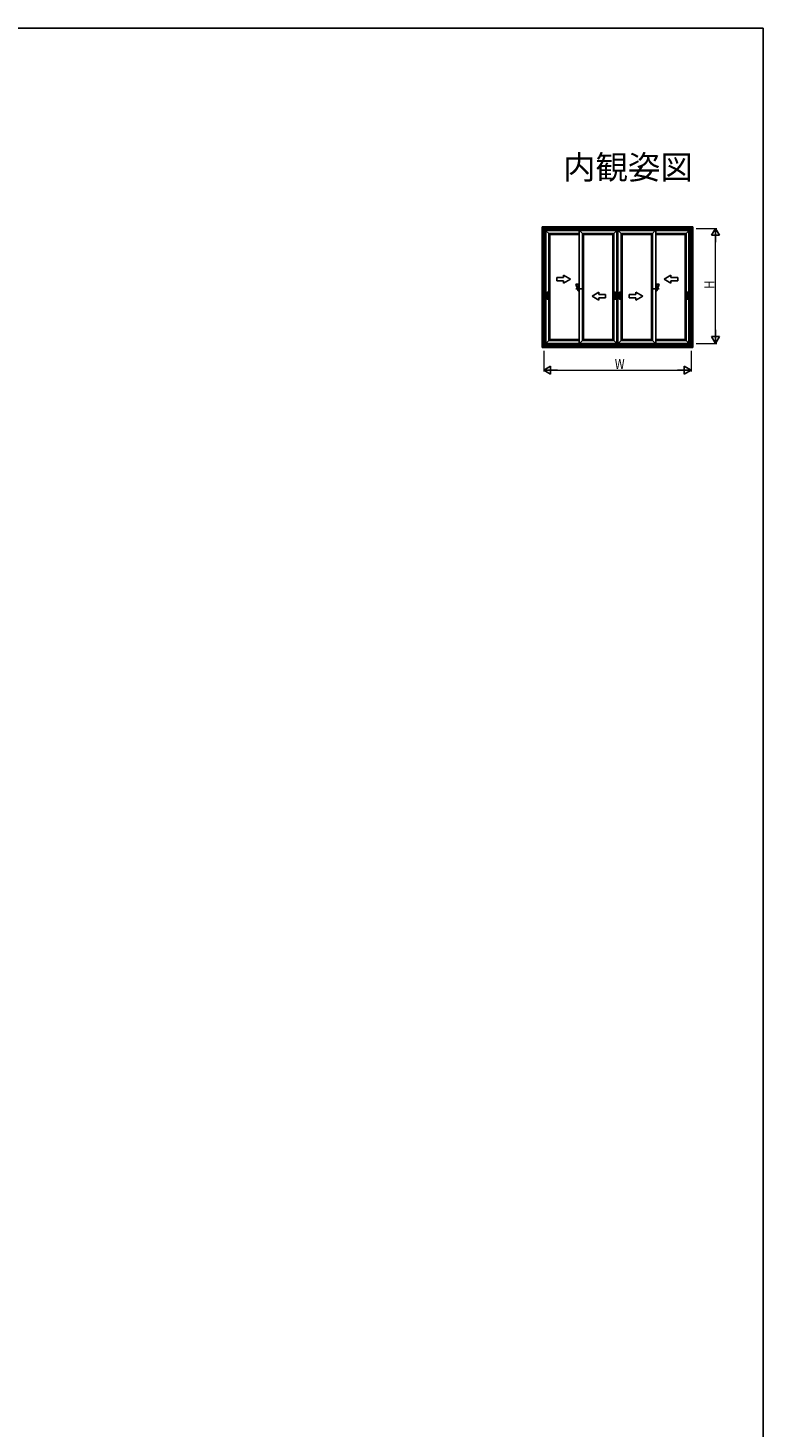
# Model space of a CAD drawing. Extents: x 0 to 1386, y 0 to 2241.
# Drawn here: x 738 to 1386, y 949 to 2184 of the extents above; entities that cross this region are included whole.
import ezdxf
from ezdxf.enums import TextEntityAlignment as Align

# ---------------------------------------------------------------- set-up
doc = ezdxf.new("R2010")
doc.units = 0
doc.layers.add('USER1', color=3, linetype='CONTINUOUS')
doc.layers.add('YKK_ZWAK', color=7, linetype='CONTINUOUS')
doc.layers.add('YKK_A1', color=4, linetype='CONTINUOUS', lineweight=30)
doc.layers.add('YKK_D', color=6, linetype='CONTINUOUS', lineweight=13)
doc.styles.get("Standard").update_dxf_attribs({"font": 'txt', "bigfont": 'BIGFONT'})
doc.styles.add('text-b', font='extslim2.shx', dxfattribs={"width": 0.8, "bigfont": 'extfont2.shx'})

msp = doc.modelspace()

# ---------------------------------------------------------------- linework, layer by layer
at = {"layer": 'YKK_A1', "linetype": 'ByBlock', "lineweight": -2, "ltscale": 0.01}
for p, q in [((1324.2, 2008.7), (1191.2, 2008.7)), ((1191.2, 1902.2), (1191.2, 2008.7)), ((1191.2, 2008.7), (1191.2, 1902.2)), ((1191.2, 2008.7), (1324.2, 2008.7)), ((1191.2, 2008.7), (1194.6, 2005.3)), ((1322.7, 2007.2), (1192.7, 2007.2)), ((1192.7, 2007.2), (1192.7, 1903.7)), ((1192.9, 2007), (1192.9, 1904)), ((1192.9, 2007), (1322.5, 2007)), ((1192.9, 2007), (1322.4, 2007)), ((1192.9, 2007), (1192.9, 1904)), ((1193.1, 2006.8), (1322.2, 2006.8)), ((1193.1, 2006.8), (1193.1, 1904.2)), ((1193.3, 2006.7), (1322.1, 2006.7)), ((1193.3, 2006.7), (1193.3, 1904.3)), ((1194.1, 2005.9), (1321.3, 2005.9)), ((1194.1, 2005.9), (1194.1, 1905.1)), ((1194.2, 2005.7), (1321.2, 2005.7)), ((1194.2, 2005.7), (1194.2, 1905.2)), ((1223.9, 2005.3), (1223.9, 1905.7)), ((1257.2, 2005.3), (1223.9, 2005.3)), ((1224, 2005.3), (1224, 1905.7)), ((1226.9, 2002.7), (1224.3, 2005.3)), ((1226.9, 2002.7), (1226.9, 1908.3)), ((1226.9, 2002.7), (1254.5, 2002.7)), ((1227.8, 2002.7), (1227.8, 1908.3)), ((1227.8, 2001.8), (1253.6, 2001.8)), ((1253.6, 2002.7), (1253.6, 1908.3)), ((1254.5, 2002.7), (1257.1, 2005.3)), ((1254.5, 2002.7), (1254.5, 1908.3)), ((1257.2, 2005.3), (1257.2, 1905.7)), ((1291.5, 2005.3), (1257.2, 2005.3)), ((1257.9, 2005.3), (1257.9, 1905.7)), ((1260.8, 2002.7), (1258.3, 2005.3)), ((1288.5, 2002.7), (1260.8, 2002.7)), ((1260.8, 2002.7), (1260.8, 1908.3)), ((1261.7, 2002.7), (1261.7, 1908.3)), ((1287.6, 2001.8), (1261.7, 2001.8)), ((1287.6, 2002.7), (1287.6, 1908.3)), ((1288.5, 2002.7), (1291, 2005.3)), ((1288.5, 2002.7), (1288.5, 1908.3)), ((1291.4, 2005.3), (1291.4, 1905.7)), ((1291.5, 2005.3), (1291.5, 1905.7)), ((1320.7, 2005.3), (1291.5, 2005.3)), ((1291.5, 2002.7), (1318.2, 2002.7)), ((1291.5, 2001.8), (1317.3, 2001.8)), ((1317.3, 2002.7), (1317.3, 1908.3)), ((1317.3, 2002.7), (1317.3, 1908.3)), ((1318.2, 2002.7), (1320.7, 2005.2)), ((1318.2, 2002.7), (1320.7, 2005.2)), ((1318.2, 2002.7), (1318.2, 1908.3)), ((1318.2, 2002.7), (1318.2, 1908.3)), ((1324.2, 2008.7), (1320.7, 2005.3)), ((1320.7, 2005.3), (1320.7, 1905.7)), ((1321.2, 2005.7), (1321.2, 1905.2)), ((1321.3, 2005.9), (1321.3, 1905.1)), ((1322.1, 2006.7), (1322.1, 1904.3)), ((1322.2, 2006.8), (1322.2, 1904.2)), ((1322.4, 2007), (1322.4, 1904)), ((1322.5, 2007), (1322.5, 1904)), ((1322.7, 2007.2), (1322.7, 1903.7)), ((1324.2, 1902.2), (1324.2, 2008.7)), ((1324.2, 2008.7), (1324.2, 1902.2)), ((1191.2, 1902.2), (1194.6, 1905.7)), ((1324.2, 1902.2), (1191.2, 1902.2)), ((1191.2, 1902.2), (1324.2, 1902.2)), ((1322.7, 1903.7), (1192.7, 1903.7)), ((1322.5, 1903.9), (1192.9, 1903.9)), ((1322.2, 1904.2), (1193.1, 1904.2)), ((1322.1, 1904.3), (1193.3, 1904.3)), ((1320.9, 1905.6), (1194.5, 1905.6)), ((1257.2, 1905.7), (1223.9, 1905.7)), ((1226.9, 1908.3), (1224.3, 1905.7)), ((1226.9, 1908.3), (1254.5, 1908.3)), ((1227.8, 1909.2), (1253.6, 1909.2)), ((1254.5, 1908.3), (1257.1, 1905.7)), ((1291.5, 1905.7), (1257.2, 1905.7)), ((1260.8, 1908.3), (1258.2, 1905.7)), ((1288.5, 1908.3), (1260.8, 1908.3)), ((1287.6, 1909.2), (1261.7, 1909.2)), ((1288.5, 1908.3), (1291.1, 1905.7)), ((1291.5, 1909.2), (1317.3, 1909.2)), ((1291.5, 1908.3), (1318.2, 1908.3)), ((1320.7, 1905.7), (1291.5, 1905.7)), ((1318.2, 1908.3), (1320.7, 1905.8)), ((1318.2, 1908.3), (1320.7, 1905.8)), ((1324.2, 1902.2), (1320.7, 1905.7))]:
    msp.add_line(p, q, dxfattribs=at)
at = {"layer": 'YKK_A1', "linetype": 'ByBlock', "lineweight": -2}
for p, q in [((1194.6, 2005.3), (1194.6, 1905.7)), ((1223.9, 2005.3), (1194.6, 2005.3)), ((1197.1, 2002.7), (1194.6, 2005.2)), ((1223.9, 2002.7), (1197.1, 2002.7)), ((1197.1, 2002.7), (1197.1, 1908.3)), ((1198, 2002.7), (1198, 1908.3)), ((1223.9, 2001.8), (1198, 2001.8)), ((1195.6, 1950.8), (1195.6, 1945)), ((1196.6, 1950.9), (1195.7, 1950.9)), ((1196.7, 1945), (1196.7, 1950.8)), ((1220.9, 1958.1), (1222.9, 1952.1)), ((1220.9, 1958.1), (1222.9, 1958.1)), ((1220.9, 1954.1), (1226.4, 1954.1)), ((1222.9, 1952.1), (1222.9, 1958.1)), ((1222.9, 1956.1), (1223.9, 1956.1)), ((1222.9, 1952.1), (1223.9, 1952.1)), ((1255, 1950.8), (1255, 1945)), ((1256, 1950.9), (1255.1, 1950.9)), ((1256.1, 1945), (1256.1, 1950.8)), ((1259.3, 1945), (1259.3, 1950.8)), ((1259.4, 1950.9), (1260.3, 1950.9)), ((1260.4, 1950.8), (1260.4, 1945)), ((1294.5, 1954.1), (1289, 1954.1)), ((1292.5, 1956.1), (1291.5, 1956.1)), ((1292.5, 1952.1), (1291.5, 1952.1)), ((1294.5, 1958.1), (1292.5, 1952.1)), ((1294.5, 1958.1), (1292.5, 1958.1)), ((1292.5, 1952.1), (1292.5, 1958.1)), ((1318.7, 1945), (1318.7, 1950.8)), ((1318.8, 1950.9), (1319.7, 1950.9)), ((1319.8, 1950.8), (1319.8, 1945)), ((1194.9, 1947.9), (1197.8, 1947.9)), ((1195.5, 1947.9), (1196.7, 1947.9)), ((1195.7, 1944.9), (1196.6, 1944.9)), ((1254.3, 1947.9), (1257.2, 1947.9)), ((1254.9, 1947.9), (1256.1, 1947.9)), ((1255.1, 1944.9), (1256, 1944.9)), ((1261, 1947.9), (1258.2, 1947.9)), ((1260.4, 1947.9), (1259.2, 1947.9)), ((1260.3, 1944.9), (1259.4, 1944.9)), ((1320.4, 1947.9), (1317.6, 1947.9)), ((1319.8, 1947.9), (1318.6, 1947.9)), ((1319.7, 1944.9), (1318.8, 1944.9)), ((1197.1, 1908.3), (1194.6, 1905.8)), ((1223.9, 1905.7), (1194.6, 1905.7)), ((1223.9, 1908.3), (1197.1, 1908.3)), ((1223.9, 1909.2), (1198, 1909.2))]:
    msp.add_line(p, q, dxfattribs=at)
at = {"layer": 'YKK_A1', "linetype": 'ByBlock', "lineweight": -2, "ltscale": 0.5}
for p, q in [((1210.2, 1964), (1204.2, 1964)), ((1204.2, 1964), (1204.2, 1961)), ((1210.2, 1964), (1210.2, 1965.9)), ((1216.2, 1962.5), (1210.2, 1965.9)), ((1298.8, 1962.5), (1304.8, 1965.9)), ((1304.8, 1964), (1304.8, 1965.9)), ((1304.8, 1964), (1310.8, 1964)), ((1310.8, 1964), (1310.8, 1961)), ((1204.2, 1961), (1210.2, 1961)), ((1216.2, 1962.5), (1210.2, 1959)), ((1210.2, 1959), (1210.2, 1961)), ((1235.2, 1947.5), (1241.2, 1950.9)), ((1241.2, 1949), (1241.2, 1950.9)), ((1273.9, 1949), (1273.9, 1950.9)), ((1279.9, 1947.5), (1273.9, 1950.9)), ((1298.8, 1962.5), (1304.8, 1959)), ((1304.8, 1959), (1304.8, 1961)), ((1310.8, 1961), (1304.8, 1961)), ((1235.2, 1947.5), (1241.2, 1944)), ((1241.2, 1949), (1247.2, 1949)), ((1241.2, 1944), (1241.2, 1946)), ((1247.2, 1946), (1241.2, 1946)), ((1247.2, 1949), (1247.2, 1946)), ((1273.9, 1949), (1267.9, 1949)), ((1267.9, 1949), (1267.9, 1946)), ((1267.9, 1946), (1273.9, 1946)), ((1279.9, 1947.5), (1273.9, 1944)), ((1273.9, 1944), (1273.9, 1946))]:
    msp.add_line(p, q, dxfattribs=at)
at = {"layer": 'YKK_A1', "linetype": 'ByBlock', "lineweight": -2}
for centre, start, end in [((1195.7, 1950.8), 90, 180), ((1196.6, 1950.8), 0, 90), ((1255.1, 1950.8), 90, 180), ((1256, 1950.8), 0, 90), ((1259.4, 1950.8), 90, 180), ((1260.3, 1950.8), 0, 90), ((1318.8, 1950.8), 90, 180), ((1319.7, 1950.8), 0, 90), ((1195.7, 1945), 180, 270), ((1196.6, 1945), 270, 0), ((1255.1, 1945), 180, 270), ((1256, 1945), 270, 0), ((1259.4, 1945), 180, 270), ((1260.3, 1945), 270, 0), ((1318.8, 1945), 180, 270), ((1319.7, 1945), 270, 0)]:
    msp.add_arc(centre, 0.075, start, end, dxfattribs=at)
at = {"layer": 'YKK_D'}
for p, q in [((1327.2, 2007.2), (1345.2, 2007.2)), ((1344.2, 1912.7), (1344.2, 2000.2)), ((1327.2, 1905.7), (1345.2, 1905.7)), ((1192.7, 1899.2), (1192.7, 1881.2)), ((1322.7, 1899.2), (1322.7, 1881.2)), ((1199.7, 1882.2), (1315.7, 1882.2))]:
    msp.add_line(p, q, dxfattribs=at)
at = {"layer": 'YKK_D', "lineweight": -2}
for p, q in [((1344.2, 2007.2), (1340.7, 2001.2)), ((1340.7, 2001.2), (1347.7, 2001.2)), ((1344.2, 2007.2), (1347.7, 2001.2)), ((1344.2, 2007.2), (1344.2, 1995.1)), ((1344.2, 1905.7), (1344.2, 1917.9)), ((1344.2, 1905.7), (1340.7, 1911.8)), ((1347.7, 1911.8), (1340.7, 1911.8)), ((1344.2, 1905.7), (1347.7, 1911.8)), ((1192.7, 1882.2), (1198.7, 1885.7)), ((1192.7, 1882.2), (1198.7, 1878.7)), ((1192.7, 1882.2), (1204.8, 1882.2)), ((1198.7, 1878.7), (1198.7, 1885.7)), ((1322.7, 1882.2), (1310.6, 1882.2)), ((1322.7, 1882.2), (1316.6, 1885.7)), ((1316.6, 1885.7), (1316.6, 1878.7)), ((1322.7, 1882.2), (1316.6, 1878.7))]:
    msp.add_line(p, q, dxfattribs=at)
at = {"layer": 'YKK_ZWAK'}
for p, q in [((0, 2184), (1386, 2184)), ((1386, 2184), (1386, 0))]:
    msp.add_line(p, q, dxfattribs=at)

# ---------------------------------------------------------------- texts
at = {"layer": 'USER1'}
msp.add_text('内観姿図', height=21, dxfattribs=at).set_placement((1324.2, 2050.7), align=Align.RIGHT)
at = {"layer": 'YKK_D', "style": 'text-b', "width": 0.8}
msp.add_text('H', height=9, rotation=90, dxfattribs=at).set_placement((1343.2, 1954.1))
msp.add_text('W', height=9, dxfattribs=at).set_placement((1255.3, 1883.2))

doc.saveas('drawing.dxf')
